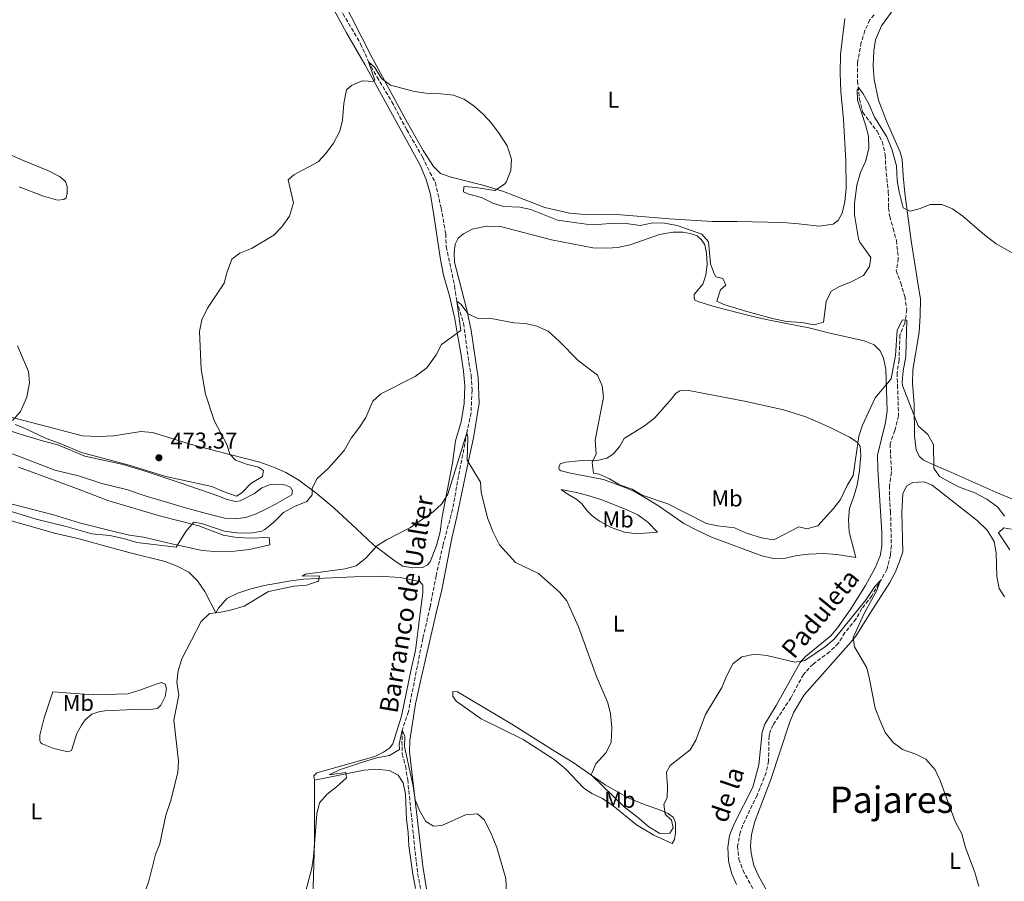
# Model space of a CAD drawing. Units: metres. Extents: x 641797 to 645261, y 4718316 to 4720699.
# Drawn here: x 643990 to 644420, y 4718916 to 4719293 of the extents above; entities that cross this region are included whole.
import ezdxf
from ezdxf.enums import TextEntityAlignment as Align

# ---------------------------------------------------------------- set-up
doc = ezdxf.new("R2010")
doc.units = ezdxf.units.M
doc.header["$MEASUREMENT"] = 0
doc.linetypes.add('DGN Style 3', pattern=[2.435891, 1.739922, -0.695969])
for name, color, linetype, lineweight in [('Barranco lineal', 142, 'DGN Style 3', 13), ('Cota de punto acotado terreno', 7, 'Continuous', 0), ('Curva de nivel intermedia', 30, 'Continuous', 0), ('Etiqueta de uso rústico', 92, 'Continuous', 0), ('Línea de cambio de uso (parcela vista)', 92, 'Continuous', 0), ('Punto acotado terreno (símbolo)', 7, 'Continuous', 0), ('Texto de arroyo-regatas y barrancos', 142, 'Continuous', 0), ('Texto de Área (paraje) menor', 7, 'Continuous', 0)]:
    doc.layers.add(name, color=color, linetype=linetype, lineweight=lineweight)
doc.styles.add('Style-Arial', font='arial.ttf')

# ---------------------------------------------------------------- blocks, each defined once
blk = doc.blocks.new('5PATER')
at = {"layer": 'Punto acotado terreno (símbolo)', "linetype": 'Continuous', "lineweight": 0}
h = blk.add_hatch(color=51, dxfattribs=at)
edge = h.paths.add_edge_path()
edge.add_ellipse((0, 0), major_axis=(-0.11, -0.111), ratio=0.999422, start_angle=0, end_angle=360)

msp = doc.modelspace()

# ---------------------------------------------------------------- linework, layer by layer
at = {"layer": 'Barranco lineal', "color": 142, "linetype": 'DGN Style 3', "lineweight": 13}
for points in [[(644127.7, 4719301.63, 471.56), (644139.14, 4719282.16, 470.39), (644142.63, 4719274.35, 470), (644146.29, 4719267.63, 469.58), (644152.76, 4719256.88, 469.26), (644159.26, 4719244.59, 468.52), (644166.18, 4719232.73, 468.09), (644169.41, 4719225.95, 467.78), (644171.81, 4719221.54, 467.25), (644174.26, 4719210.51, 466.29), (644176.3, 4719199.1, 465.98), (644176.5, 4719193.49, 465.6), (644180.21, 4719176.29, 465.23), (644181.14, 4719169.66, 465), (644184.1, 4719160.07, 464.42), (644186.39, 4719142.95, 463.31), (644187.38, 4719137.29, 462.72), (644187.8, 4719130.79, 462.3), (644187.38, 4719120.93, 461.51), (644185.57, 4719112.27, 460), (644181.95, 4719093.36, 458.94), (644179.33, 4719078.86, 458.62), (644175.13, 4719063.22, 457.99), (644172.11, 4719049.77, 457.35), (644169.47, 4719036.12, 456.72), (644166.3, 4719022.3, 456.13), (644159.98, 4718990.42, 455.18), (644157.32, 4718982.32, 455), (644157.19, 4718977.39, 454.95), (644157.33, 4718971.94, 454.52), (644158.68, 4718966.67, 454.36), (644159.68, 4718960.75, 454.26), (644163.19, 4718926.86, 453.46), (644164.04, 4718919.62, 453.46), (644165.31, 4718913.18, 453.41)], [(644363.44, 4719294.76, 472.22), (644361.55, 4719292.58, 472.1), (644359.39, 4719287.94, 471.52), (644357.83, 4719282.72, 471.17), (644356.26, 4719273.93, 470.13), (644356.23, 4719265.91, 470.13), (644357.01, 4719257.97, 469.89), (644358.51, 4719252.2, 469.55), (644364.73, 4719243.98, 469.08), (644367.02, 4719239.41, 469.08), (644368.3, 4719233.56, 468.97), (644368.53, 4719228.21, 468.85), (644369.65, 4719217.46, 468.04), (644369.76, 4719210.48, 467.81), (644370.26, 4719206.78, 467.69), (644371.82, 4719201.53, 467.57), (644373.17, 4719196.2, 467.11), (644374.02, 4719188.41, 466.53), (644373.14, 4719183.05, 466.18), (644375.08, 4719177.73, 465.95), (644376.8, 4719171.82, 465.49), (644377.78, 4719166.04, 465.14), (644376.83, 4719160.08, 465.02), (644374.75, 4719154.93, 464.79), (644374.32, 4719144, 464.44), (644373.51, 4719138.42, 464.44), (644373.66, 4719133.15, 464.44), (644374.14, 4719119.6, 463.12), (644372.5, 4719113.22, 463.01), (644370.42, 4719107.41, 462.53), (644371.04, 4719094.92, 462.06), (644370.18, 4719089.19, 461.9), (644370.1, 4719084, 461.63), (644370.63, 4719077.86, 461.21), (644370.97, 4719063.04, 460.84), (644370.61, 4719058.8, 460.63), (644369.07, 4719052.52, 460.36), (644362.43, 4719040.96, 459.74), (644358.13, 4719035.39, 459.58), (644355.5, 4719030.84, 459.42), (644350.72, 4719024.94, 459.21), (644347.88, 4719020.29, 459.1), (644344.02, 4719016.52, 459.05), (644336.75, 4719011.21, 458.84), (644332.58, 4719006.64, 458.78), (644327.08, 4718996.39, 458.46), (644319.38, 4718984.61, 457.99), (644317.99, 4718981.73, 457.93), (644317.55, 4718979.82, 457.83)], [(644317.55, 4718979.82, 457.83), (644317.3, 4718968.8, 457.51), (644316.32, 4718963.86, 457.41), (644312.35, 4718953.89, 457.25), (644307.07, 4718943, 456.82), (644304.93, 4718937.72, 456.61), (644303.81, 4718931.67, 456.45), (644304.38, 4718926.01, 456.4), (644306.15, 4718921.11, 456.24), (644312.42, 4718909.56, 455.76)]]:
    msp.add_polyline3d(points, dxfattribs=at)
at = {"layer": 'Curva de nivel intermedia', "color": 30, "linetype": 'Continuous', "lineweight": 0, "flags": 128}
for points, elevation in [([(643988.16, 4719115.85), (643992.34, 4719114.26), (644001.73, 4719109.7), (644007.85, 4719107.57), (644017.14, 4719103.55), (644038.04, 4719098.13), (644054.05, 4719093.13), (644074.15, 4719088.7), (644079.53, 4719086.43), (644084.95, 4719084.59), (644087.18, 4719086.06), (644091.21, 4719090.08), (644096.23, 4719093.09), (644096.73, 4719095.7), (644094.51, 4719097.24), (644089.21, 4719098.49), (644084.49, 4719100.23), (644082.06, 4719102.93), (644080.82, 4719106.88), (644075.13, 4719117.54), (644071.39, 4719129.11), (644069.51, 4719139.98), (644068.8, 4719156.44), (644069.73, 4719161.58), (644072.24, 4719166.63), (644079.53, 4719177.59), (644080.86, 4719182.55), (644082.84, 4719188.08), (644086.43, 4719190.72), (644091.47, 4719192.72), (644101.19, 4719198.63), (644104.66, 4719202.21), (644108.09, 4719206.9), (644109.75, 4719212.62), (644107.53, 4719222.75), (644109.99, 4719224.85), (644120.55, 4719230.66), (644123.97, 4719234.3), (644127.32, 4719238.76), (644130.07, 4719243.94), (644131.14, 4719248.83), (644131.78, 4719256.01), (644132.98, 4719262.04), (644135.17, 4719263.98), (644139.78, 4719265.97), (644145.1, 4719265.63), (644145.31, 4719266.26), (644142.63, 4719274.35), (644145.3, 4719271.76), (644148.25, 4719267.01), (644152.2, 4719264.13), (644162.66, 4719261.35), (644167.59, 4719260.55), (644174.17, 4719260.29), (644179.66, 4719259.67), (644184.36, 4719257.98), (644188.74, 4719254.88), (644192.84, 4719251.21), (644196.26, 4719247.56), (644199.7, 4719242.92), (644203.14, 4719237.52), (644204.97, 4719231.82), (644204.76, 4719226.83), (644202.66, 4719221.7), (644201.92, 4719220.77), (644197.71, 4719218.12), (644189.52, 4719219.4), (644184.53, 4719219.76), (644184.2, 4719219.72), (644184.05, 4719217.42), (644186.43, 4719216.4)], 470), ([(644186.43, 4719216.4), (644191.93, 4719215.02), (644196.82, 4719212.6), (644201.57, 4719211.07), (644208.62, 4719210.76), (644213.53, 4719209.83), (644225.11, 4719205.09), (644237.64, 4719203.36), (644242.64, 4719203.16), (644250.05, 4719203.83), (644255.07, 4719203.63), (644261.29, 4719202.76), (644266.81, 4719203.96), (644271.81, 4719203.83), (644277.46, 4719202.74), (644288.12, 4719199.04), (644291.07, 4719195.68), (644291.99, 4719185.98), (644293.73, 4719181.31), (644294.32, 4719180.41), (644297.43, 4719179.7), (644298.62, 4719176.65), (644296.34, 4719174.69), (644294.76, 4719169.77), (644294.96, 4719169.6), (644297.86, 4719168.32), (644307.82, 4719165.22), (644319, 4719162.17), (644325.23, 4719160.86), (644331.8, 4719160.37), (644337.26, 4719159.37), (644341.37, 4719160.53), (644342.52, 4719169.57), (644344.69, 4719174.13), (644348.3, 4719176.15), (644353.15, 4719178.07), (644358.86, 4719180.93), (644361.45, 4719184.93), (644361.96, 4719188.78), (644357.21, 4719195.47), (644356.62, 4719197), (644354.88, 4719207.38), (644354.88, 4719212.38), (644355.94, 4719220.47), (644357.48, 4719225.97), (644359.71, 4719230.67), (644361.17, 4719236.36), (644361, 4719241.88), (644359.73, 4719246.72), (644356.16, 4719257.59), (644356.09, 4719262.09), (644356.84, 4719262.95), (644358.7, 4719260.32), (644361.07, 4719255.92), (644363.6, 4719250.09), (644369.02, 4719241.48), (644371.16, 4719236.11), (644373.25, 4719228.85), (644373.59, 4719222.38), (644374.35, 4719217.44), (644376.14, 4719210.57), (644379.18, 4719209.04), (644383.17, 4719210.08), (644387.97, 4719211.95), (644393.01, 4719211.98), (644397.63, 4719210.07), (644402.26, 4719206.91), (644411.75, 4719198.51), (644416.81, 4719194.71), (644429.69, 4719187.46)], 470), ([(644115.7, 4719082.27), (644117.93, 4719085.1), (644117.91, 4719088.06), (644120.15, 4719092.32), (644125.09, 4719096.71), (644131.96, 4719104.5), (644134.99, 4719109.94), (644138.69, 4719114.72), (644141.34, 4719118.96), (644144.5, 4719126.09), (644148, 4719129.18), (644163.02, 4719136.77), (644168.03, 4719140.58), (644172.1, 4719146.3), (644174.47, 4719150.77), (644182.94, 4719156.88), (644181.14, 4719169.66), (644182.97, 4719168.47), (644186.11, 4719164.26), (644190.4, 4719162.16), (644195.4, 4719162.3), (644205.99, 4719160.27), (644211.2, 4719160), (644216.05, 4719158.81), (644221.09, 4719156.58), (644225.82, 4719152.3), (644234.18, 4719143.85), (644242.64, 4719137.34), (644244.65, 4719132.77), (644245.2, 4719127.7), (644241.57, 4719109.02), (644242.02, 4719103.06), (644240.27, 4719099.29), (644240.8, 4719094.61), (644243.3, 4719094.13), (644247.86, 4719092.07), (644252.25, 4719089.5), (644257.73, 4719087.58), (644262.16, 4719084.92), (644273.34, 4719081.19), (644290.18, 4719072.65), (644295.07, 4719071.6), (644302.41, 4719070.7), (644307.71, 4719068.43), (644314.23, 4719066.28), (644319.28, 4719065.52), (644320.47, 4719065.87), (644330.61, 4719071.13), (644334.04, 4719070.31), (644338.88, 4719071.55), (644345.66, 4719079.1), (644348.72, 4719083.05), (644351.74, 4719089.23), (644354.3, 4719093.52), (644356.82, 4719110.76), (644358.32, 4719115.52), (644363.9, 4719127.55), (644370.87, 4719135.85), (644372.74, 4719145.94), (644373.59, 4719157.01), (644375.91, 4719161.58), (644377.73, 4719161.38), (644377.27, 4719145.6), (644376.1, 4719139.32), (644375.63, 4719134.3), (644375.88, 4719132.83), (644382.72, 4719115.21), (644386.9, 4719111.45), (644389.44, 4719107.04), (644389.5, 4719096.74), (644392, 4719093.07), (644400.35, 4719088.59), (644407.49, 4719086.05), (644412.68, 4719083.18), (644417.43, 4719079.73), (644420.44, 4719075.74)], 465), ([(643989.3, 4719150.22), (643994.03, 4719139.02), (643994.54, 4719134.03), (643993.38, 4719127.82), (643990.49, 4719121.53), (643987.01, 4719117.63)], 470), ([(644044.88, 4718911.6), (644046.57, 4718916.31), (644049.49, 4718928.03), (644051.4, 4718932.66), (644054.04, 4718945.24), (644056.09, 4718951.16), (644059.31, 4718963.79), (644059.61, 4718968.79), (644057.57, 4718986.68), (644059.71, 4718997.53), (644058.81, 4719003.21), (644059.41, 4719008.17), (644061.02, 4719013.48), (644069.53, 4719029.74), (644073.07, 4719033.29), (644077.32, 4719033.69), (644082.23, 4719034.66), (644088.32, 4719036.45), (644098.85, 4719042.87), (644110.04, 4719045.27), (644115.51, 4719045.69), (644120.25, 4719047.25), (644120.77, 4719047.51), (644121.19, 4719049.79), (644113.65, 4719049.63), (644115.07, 4719050.42), (644132.31, 4719052.73), (644137.11, 4719054.12), (644141.38, 4719057.51), (644146.17, 4719062.8), (644150.38, 4719065.5), (644160.92, 4719070.85), (644170.82, 4719077.67), (644174.65, 4719081.12), (644177.22, 4719085.43), (644185.57, 4719112.27), (644185.9, 4719110.29), (644185.74, 4719100.25), (644191.45, 4719090.59), (644191.84, 4719086.31), (644194.53, 4719075.08), (644196.87, 4719069.1), (644199.81, 4719063.28), (644206.81, 4719055.52), (644216.84, 4719050.75), (644225.97, 4719042.63), (644229.2, 4719038.79), (644234.27, 4719027.38), (644242.16, 4719005.71), (644247.11, 4718994.29), (644248.3, 4718989.44), (644248.89, 4718983.37), (644248.55, 4718976.99), (644246.19, 4718972.42), (644241.87, 4718967.63), (644239.91, 4718962.85), (644254.29, 4718948.78), (644260.14, 4718944.34), (644265.01, 4718940.05), (644269.88, 4718937.17), (644274.19, 4718937.35), (644275.73, 4718939.57), (644275, 4718942.92), (644272.19, 4718945.56), (644271.6, 4718949.97), (644273.05, 4718952.71), (644273.22, 4718957.56), (644272.76, 4718964.01), (644274.4, 4718966.8), (644283.02, 4718973.69), (644285.57, 4718977.99), (644289.82, 4718989.08), (644296.95, 4719001), (644299.06, 4719006.22), (644301.75, 4719011.33), (644305.72, 4719014.36), (644311.35, 4719015.49), (644316.54, 4719014.9), (644328.88, 4719011.95), (644333.23, 4719012.73), (644342.19, 4719018.81), (644345.93, 4719022.13)], 460), ([(643985.09, 4719078.2), (643997.41, 4719074.49), (644010.55, 4719071.34), (644021.75, 4719068.13), (644029.55, 4719067.28), (644035.51, 4719065.99), (644041.34, 4719064.3), (644058.48, 4719062.26), (644062.71, 4719069.06), (644066.22, 4719073.13), (644069.59, 4719072.61), (644079.6, 4719069.25), (644085.06, 4719068.55), (644091.03, 4719068.35), (644095.93, 4719069.27), (644097.35, 4719069.99), (644101.23, 4719073.13), (644105.5, 4719077.42), (644110.18, 4719079.96), (644115.7, 4719082.27)], 465), ([(644423.39, 4719070.13), (644420.15, 4719070.63), (644417.77, 4719068.51), (644422.77, 4719061.13)], 465), ([(644345.93, 4719022.13), (644359.96, 4719039.43), (644363.71, 4719045.02), (644366.14, 4719047.59), (644364.69, 4719043.3), (644359.18, 4719033.54), (644354.32, 4719022.8), (644354.89, 4719018.72), (644360.24, 4719009.47), (644361.5, 4719004.63), (644363.96, 4718991.88), (644366.06, 4718986.38), (644368.34, 4718981.32), (644371.77, 4718976.85), (644375.8, 4718973.88), (644381.64, 4718971.88), (644386.07, 4718969.58), (644390.18, 4718964.91), (644392.32, 4718960.38), (644398.9, 4718942.41), (644401.8, 4718937.01), (644403.44, 4718931.04), (644407.44, 4718920.18), (644409.25, 4718914.11)], 460), ([(644114.4, 4718909.37), (644117.77, 4718922.06), (644118.48, 4718927.01), (644119.94, 4718945.69), (644121.14, 4718950.53), (644124.47, 4718954.35), (644128.59, 4718957.51), (644132.92, 4718961.49), (644132.62, 4718963.79), (644125.34, 4718962.8), (644129.85, 4718964.94), (644140.38, 4718968.47), (644146.26, 4718970.21), (644151.78, 4718971.22), (644156.06, 4718973.81), (644155.93, 4718976.23), (644157.32, 4718982.32), (644158.5, 4718979.68), (644158.36, 4718975.18), (644162.13, 4718957.89), (644162.91, 4718951.82), (644164.9, 4718947.25), (644167.6, 4718942.4), (644170.95, 4718940.32), (644174.56, 4718940.6), (644184.97, 4718945.37), (644190.2, 4718945.75), (644193.17, 4718943.2), (644196.03, 4718937.44), (644198.65, 4718931.03), (644202.5, 4718917.45), (644202.85, 4718911.3)], 455)]:
    msp.add_lwpolyline(points, dxfattribs=dict(at, elevation=elevation))
at = {"layer": 'Línea de cambio de uso (parcela vista)', "color": 92, "linetype": 'Continuous', "lineweight": 0}
for points in [[(644350.68, 4719293.26, 473.61), (644348.8, 4719277.45, 473.06), (644348.55, 4719269.28, 472.87), (644348.93, 4719261.37, 472.64), (644350.11, 4719249.14, 472.18), (644351.05, 4719230.99, 471.94), (644351.31, 4719219.15, 471.8), (644350.69, 4719213.12, 471.8), (644349.46, 4719208.16, 471.94), (644347.73, 4719204.91, 472.04), (644345.56, 4719203.35, 472.13), (644339.41, 4719202.55, 472.5), (644330.37, 4719203.57, 472.73), (644323.53, 4719204.03, 472.69), (644303.62, 4719204.54, 472.04), (644292.81, 4719204.46, 471.25), (644274, 4719205.66, 470.32), (644251.06, 4719207.54, 471.06), (644235.39, 4719207.68, 471.02), (644230.33, 4719208.2, 470.97), (644219.56, 4719210.71, 470.69), (644201.48, 4719217.65, 470.18), (644193.16, 4719220.19, 469.72), (644178.63, 4719223.88, 468.79), (644174.07, 4719225.55, 468.42), (644170.98, 4719228.63, 468.46), (644166.46, 4719235.54, 468.51), (644159.02, 4719248.61, 469.07), (644144.05, 4719276.39, 470.64), (644126.44, 4719311.18, 473.43)], [(644428.89, 4719081.2, 466.49), (644416.68, 4719086.31, 465.65), (644395.69, 4719095.63, 465.54), (644387.21, 4719099.25, 465.03), (644385.05, 4719100.26, 464.95), (644383.22, 4719101.92, 464.84), (644381.83, 4719104.67, 464.78), (644381.12, 4719110.87, 464.84), (644380.99, 4719124.7, 465.49), (644380.21, 4719133.91, 466.06), (644380.38, 4719139.79, 466.47), (644383.07, 4719156.06, 467.06), (644383.56, 4719163.49, 467.28), (644383.73, 4719170.54, 467.44), (644382.36, 4719178.58, 467.81), (644379.58, 4719196.03, 468.56), (644376.89, 4719216.97, 470.6), (644376.14, 4719224.5, 471.11), (644375.74, 4719231.62, 471.15), (644374.84, 4719234.84, 471.11), (644368.88, 4719248.3, 471.25), (644365.36, 4719257.53, 471.57), (644363.41, 4719266.57, 471.99), (644362.99, 4719272.35, 472.27), (644363.33, 4719279.08, 472.59), (644364.11, 4719283.96, 472.83), (644366.66, 4719290.08, 473.06), (644383.32, 4719312.95, 474.4)], [(643985.86, 4719119.13, 470.17), (644017.58, 4719110.92, 470.97), (644024.35, 4719110.59, 471.05), (644031.29, 4719110.96, 471.18), (644043.15, 4719112.74, 471.48), (644048.23, 4719112.36, 471.44), (644064.71, 4719107.31, 470.84), (644075.8, 4719104.32, 470.5), (644095.16, 4719099.34, 469.11), (644101.53, 4719097.1, 468.6), (644106.41, 4719094.88, 467.58), (644112.14, 4719091.48, 466.35), (644119.61, 4719086.04, 464.66), (644127.48, 4719079.49, 462.71), (644137.26, 4719070.23, 460.85), (644144.74, 4719063.23, 460.17), (644154.19, 4719056.1, 459.07), (644157.56, 4719053.94, 458.73), (644161.87, 4719053.23, 458.64), (644166.16, 4719053.38, 458.47), (644168.31, 4719054.59, 458.56), (644169.55, 4719055.91, 458.64), (644172.21, 4719063.02, 459.07), (644173.81, 4719068.91, 459.24), (644174.54, 4719074.73, 459.49), (644179.23, 4719099.02, 460.93), (644180.55, 4719108.67, 461.44), (644183.06, 4719116.99, 462.2), (644184.41, 4719124.96, 463.05), (644184.59, 4719132.72, 463.47), (644184.14, 4719139.18, 463.98), (644182.93, 4719147.02, 464.32), (644181.31, 4719155.84, 465.59), (644180.25, 4719162.02, 465.78), (644177.95, 4719172.05, 466.29), (644175.4, 4719181.11, 466.66), (644174.07, 4719187.92, 466.89), (644171.18, 4719207.23, 467.31), (644169.6, 4719216.27, 467.73), (644167.79, 4719222.92, 468.1), (644165.13, 4719229.12, 468.33), (644141, 4719273.14, 470.32), (644132.92, 4719286.98, 471.3), (644126.58, 4719298.7, 472.13)], [(643978.03, 4719237.24, 473.85), (643990.66, 4719231.6, 473.53), (644002.43, 4719226.8, 473.02), (644007.9, 4719224.09, 472.74), (644010.27, 4719221.98, 472.6), (644010.93, 4719219.76, 472.56), (644010.94, 4719216.9, 472.56), (644010.45, 4719214.81, 472.51), (644009.53, 4719214.13, 472.46), (644006.75, 4719213.9, 472.37), (644000.6, 4719215.63, 472.28), (643989.92, 4719219.63, 472.04)], [(644167.92, 4718913.01, 454.1), (644166.26, 4718922.85, 454.37), (644160.54, 4718972.89, 455.48), (644160.57, 4718977.84, 455.51), (644163.13, 4718993.82, 455.89), (644165.51, 4719005.08, 456.35), (644172.14, 4719033.37, 457.78), (644174.55, 4719043.66, 458.3), (644179, 4719066.21, 458.85), (644181.15, 4719075.53, 458.98), (644186.31, 4719100.03, 459.96), (644188.45, 4719110, 460.66), (644190.98, 4719125.16, 462.34), (644190.42, 4719136.24, 463.4), (644187.4, 4719156.87, 464.84), (644185.56, 4719166.01, 465.19), (644180.15, 4719186.81, 465.98), (644179.93, 4719190.89, 466.04), (644180.46, 4719194.6, 466.06), (644181.76, 4719197.19, 466.12), (644184.01, 4719199.2, 466.15), (644187.92, 4719201.25, 466.2), (644194.02, 4719202.54, 466.28), (644200.27, 4719202.41, 466.44), (644222.58, 4719196.45, 466.71), (644240.59, 4719193.03, 466.85), (644246.89, 4719192.81, 467.18), (644251.48, 4719193.1, 467.47), (644256.95, 4719194.33, 467.83), (644269.7, 4719198.85, 468.78), (644275.45, 4719199.9, 469.05), (644279.94, 4719199.93, 469.45), (644283.14, 4719199.31, 469.59), (644286.17, 4719198.23, 469.64), (644288.09, 4719196.57, 469.7), (644289.53, 4719194.29, 469.7), (644290.22, 4719190.68, 469.7), (644290.47, 4719185.85, 469.48), (644289.88, 4719181.09, 469.21), (644288.62, 4719177.12, 468.97), (644284.78, 4719172.61, 468.42), (644284.77, 4719171, 468.31), (644285.19, 4719170.23, 468.29), (644286.85, 4719169.37, 468.31), (644294.05, 4719167.18, 468.75), (644310.43, 4719163, 469.72), (644317.78, 4719161.38, 470), (644334.87, 4719158.12, 469.53), (644343.58, 4719155.96, 468.97), (644359.06, 4719152.37, 467.18), (644363.53, 4719150.7, 466.69), (644366.05, 4719148.05, 466.31), (644367.6, 4719144.82, 466.04), (644368.58, 4719139.96, 465.6), (644369.22, 4719121.79, 464.38), (644368.46, 4719116.66, 464.17), (644364.95, 4719102.48, 464), (644365.05, 4719096.34, 463.65), (644366.86, 4719068.8, 461.97), (644366.87, 4719062.51, 461.7), (644366.14, 4719058.4, 461.59), (644363.86, 4719053.2, 461.35), (644359.73, 4719045.52, 460.99), (644353.23, 4719035.26, 460.72), (644351.9, 4719033.37, 460.64), (644347.4, 4719026.99, 460.37), (644344.48, 4719023.54, 460.26), (644333.41, 4719014.55, 460.05), (644331.09, 4719011.89, 459.91), (644320.65, 4718993.11, 459.2), (644315.69, 4718984.88, 458.69), (644314.53, 4718981.43, 458.47), (644313.06, 4718967.22, 458.07), (644310.44, 4718957.46, 457.9), (644302.52, 4718941.65, 457.42), (644300.28, 4718936.3, 457.39), (644299.52, 4718931.25, 457.44), (644299.9, 4718925.25, 457.61), (644301.2, 4718919.85, 457.69), (644303.27, 4718914.91, 457.66)], [(644355.45, 4719057.81, 461.61), (644347.17, 4719059, 461.72), (644341.37, 4719059.43, 461.72), (644334.95, 4719059.22, 461.7), (644329.65, 4719058.55, 461.67), (644324.68, 4719057.52, 461.67), (644319.52, 4719057.26, 461.67), (644314.47, 4719058.41, 461.72), (644292.38, 4719066.63, 462.75), (644285.65, 4719069.78, 462.84), (644280.36, 4719072.6, 462.84), (644269.67, 4719079.98, 463.51), (644264.74, 4719083.02, 463.97), (644258.83, 4719086.53, 464.79), (644254.29, 4719088.45, 464.92), (644245.27, 4719091.86, 464.68), (644230.78, 4719094.6, 463.11), (644226.67, 4719095.66, 462.59), (644225.88, 4719096.22, 462.51), (644225.67, 4719097.06, 462.56), (644226.25, 4719098.65, 462.81), (644228.84, 4719099.45, 463.32), (644234.47, 4719100, 464.11), (644243.21, 4719100.25, 465.06), (644246.75, 4719101.19, 465.44), (644249.56, 4719103.1, 465.65), (644252.31, 4719106.38, 465.9), (644254.29, 4719109.69, 466.12), (644263.14, 4719115.25, 466.55), (644267.49, 4719118.68, 466.87), (644275.12, 4719127.27, 467.15), (644276.65, 4719129.44, 467.42), (644278.54, 4719130.51, 467.58), (644282.51, 4719130.7, 467.61), (644307.49, 4719125.85, 469.59), (644323.83, 4719122.32, 469.64), (644333.58, 4719119.2, 468.75), (644343.72, 4719114.76, 467.36), (644352.64, 4719110.24, 465.71), (644356.01, 4719108.19, 464.9), (644357.35, 4719106.33, 464.65), (644357.67, 4719102.25, 464.35), (644357.1, 4719095.8, 463.92), (644355.99, 4719089.3, 463.43), (644354.62, 4719084.35, 463.24), (644352.68, 4719079.33, 463.02), (644352.2, 4719074.25, 462.56), (644352.52, 4719068.92, 462.46), (644355.45, 4719057.81, 461.61)], [(643985.55, 4719113.19, 469.07), (643990.37, 4719111.64, 469.5), (644000.55, 4719108.55, 469.67), (644006.91, 4719106.96, 469.67), (644018.7, 4719102.01, 469.79), (644035.4, 4719098.33, 469.96), (644045.43, 4719095.36, 470.01), (644060.28, 4719090.37, 469.71), (644076.69, 4719084.65, 468.61), (644080.85, 4719083.02, 468.57), (644084.53, 4719082.15, 468.27), (644086.48, 4719082.44, 468.19), (644092.72, 4719085.71, 468.1), (644095.96, 4719088.19, 468.14), (644099.39, 4719089.48, 467.89), (644101.83, 4719089.8, 467.42), (644105.59, 4719089.56, 466.74), (644108.51, 4719088.52, 466.49), (644109.3, 4719086.88, 466.41), (644109.04, 4719085.17, 466.49), (644101.89, 4719080.97, 467.55), (644098.06, 4719078.94, 467.55), (644093.47, 4719076.8, 467.55), (644089.03, 4719075.21, 467.55), (644084.27, 4719074.57, 467.8), (644079.79, 4719074.94, 467.97), (644072.3, 4719076.83, 468.19), (644062.6, 4719079.43, 468.95), (644045.01, 4719084.62, 469.54), (644036.86, 4719087.48, 469.75), (644026.01, 4719090.08, 469.75), (644015.83, 4719093.35, 469.63), (644005.57, 4719095.96, 469.63), (643987.04, 4719103.02, 469.58)], [(643989.67, 4719097.2, 468.35), (644006.43, 4719091.09, 467.76), (644017.32, 4719086.97, 466.96), (644028.63, 4719082.6, 466.53), (644051.31, 4719075.91, 465.52), (644068.39, 4719071.56, 464.84), (644079.06, 4719067.51, 464.33), (644084.11, 4719066.65, 464.03), (644090.34, 4719066.12, 463.53), (644099.17, 4719066.42, 462.68), (644099.5, 4719063.21, 462.72), (644090.51, 4719061.22, 463.44), (644084.06, 4719060.53, 463.78), (644075.43, 4719060.37, 464.29), (644069.89, 4719060.85, 464.75), (644056.67, 4719063.7, 465.39), (644044.3, 4719066.62, 465.69), (644038.22, 4719067.5, 465.86), (644033.06, 4719068.63, 465.86), (644016.35, 4719072.92, 465.86), (644004.91, 4719076.45, 466.19), (643986.91, 4719081.11, 466.87)], [(644321.79, 4718902.7, 456.23), (644312.9, 4718918.67, 456.64), (644310.85, 4718923.22, 456.94), (644309.77, 4718928.6, 457.1), (644309.5, 4718931.81, 457.15), (644309.89, 4718936.78, 457.32), (644311.39, 4718942.4, 457.42), (644318.4, 4718960.68, 457.96), (644326.43, 4718985.49, 458.92), (644328.31, 4718990.1, 459.13), (644332.84, 4718997.7, 459.47), (644352.22, 4719019.54, 459.94), (644355.39, 4719023.41, 460.16), (644361.76, 4719033.37, 460.61), (644370.37, 4719046.82, 461.22), (644372.65, 4719051.24, 461.45), (644374.58, 4719055.93, 461.68), (644375.95, 4719060.27, 461.95), (644375.61, 4719077.41, 462.63), (644375.93, 4719085.72, 462.9), (644377.74, 4719089.05, 462.93), (644380.36, 4719090.54, 463.01), (644385.36, 4719090.81, 463.15), (644388.84, 4719089.37, 463.2), (644408.46, 4719073.96, 463.85), (644412.8, 4719069.65, 464.04), (644415.96, 4719064.75, 464.04), (644416.71, 4719059.82, 463.75), (644417.06, 4719049.44, 463.28), (644418.05, 4719044.16, 463.12), (644420.45, 4719040.57, 463.12)], [(644259.63, 4719068.01, 461.7), (644254.41, 4719068.8, 461.61), (644248.54, 4719070.81, 461.4), (644243.51, 4719073.57, 461.29), (644240.28, 4719075.97, 461.24), (644238.23, 4719078, 461.26), (644235.81, 4719081.21, 461.29), (644233.53, 4719083.11, 461.34), (644228.97, 4719085.83, 461.45), (644226.78, 4719087.4, 461.78), (644233.39, 4719086.14, 463), (644239.45, 4719084.52, 464), (644244.57, 4719082.91, 464.57), (644255.14, 4719078.66, 464.76), (644260.23, 4719076.4, 464.3), (644264.53, 4719073.19, 463.43), (644268.75, 4719068.85, 462.48), (644259.63, 4719068.01, 461.7)], [(643979.23, 4719075.84, 464.08), (644005.97, 4719068.26, 463.91), (644015.59, 4719066.08, 463.57), (644038.47, 4719059.74, 463.14), (644053.69, 4719056.04, 462.64), (644059, 4719053.99, 462.42), (644064.07, 4719051.39, 462.21), (644067.87, 4719047.54, 461.92), (644071.02, 4719042.93, 461.58)], [(644071.02, 4719042.93, 461.58), (644075.86, 4719033.57, 460.14), (644077.04, 4719035.58, 460.22), (644080.75, 4719039.77, 460.26), (644085.42, 4719042.1, 460.26), (644090.68, 4719043.89, 460.18), (644097.01, 4719045.45, 460.09), (644108.65, 4719047.5, 460.18), (644114.25, 4719048.24, 460.18), (644120.04, 4719048.62, 459.97), (644136.28, 4719049.33, 458.99), (644146.92, 4719049.65, 458.78), (644156.37, 4719048.98, 458.36), (644165.05, 4719047.3, 457.93), (644166.36, 4719045.61, 457.81), (644166.37, 4719042.31, 457.64), (644165.21, 4719033.37, 457.25), (644163.09, 4719017.05, 456.54), (644161.22, 4719008.93, 456.49), (644156.99, 4718988.49, 455.56), (644153.17, 4718976.37, 455.43), (644151.73, 4718974.48, 455.39), (644149.13, 4718972.7, 455.31), (644145.37, 4718970.78, 455.18), (644120.06, 4718963.6, 455.31), (644118.75, 4718962.41, 455.35), (644118.96, 4718960.42, 455.48)], [(644011.36, 4718972.86, 463.52), (644005.09, 4718974.3, 463.55), (644000.07, 4718976.32, 463.6), (643999.34, 4718976.96, 463.57), (643998.96, 4718977.82, 463.57), (643998.94, 4718980.12, 463.71), (644000.88, 4718987.75, 463.63), (644004.65, 4718999.11, 462.71), (644022.5, 4718997.75, 462.16), (644037.37, 4718998.14, 461.81), (644043.16, 4718999.96, 461.62), (644049.37, 4719002.32, 460.94), (644052.2, 4719003.15, 460.46), (644053.77, 4719002.39, 460.21), (644054.32, 4719000.47, 460.21), (644053.81, 4718997.05, 460.29), (644051.92, 4718993.18, 460.59), (644050.32, 4718991.77, 460.86), (644048.33, 4718991.54, 460.94), (644040.09, 4718991.28, 462.08), (644027.34, 4718990.79, 462.92), (644024.7, 4718990.34, 462.98), (644021.7, 4718989.23, 463.09), (644018.75, 4718986.88, 463.19), (644017.16, 4718984.51, 463.36), (644015.09, 4718980.92, 463.36), (644012.8, 4718973.38, 463.52), (644011.36, 4718972.86, 463.52)], [(644275.28, 4718932.86, 459.08), (644267.27, 4718936.46, 459.08), (644259.66, 4718941.02, 459.05), (644249.27, 4718949.38, 458.51), (644244.75, 4718952.48, 458.29), (644240.12, 4718954.66, 458.08), (644236.46, 4718957.1, 457.97), (644228.75, 4718965.26, 457.78), (644223.74, 4718969.43, 457.59), (644210.2, 4718978.19, 457.05), (644191.85, 4718987.29, 456.26), (644180.88, 4718994.99, 456.29), (644179.37, 4718997.09, 456.5), (644179.42, 4718999.2, 456.88), (644181.4, 4718999.1, 457.24), (644205.16, 4718984.9, 458.13), (644224.14, 4718972.99, 458.94), (644231.96, 4718968.13, 459.49), (644245.91, 4718958.44, 460.41), (644255.94, 4718952.68, 460.98), (644263.43, 4718949.74, 461), (644269.43, 4718947.67, 460.44), (644273.51, 4718945.93, 459.78), (644275.75, 4718944.15, 459.3), (644276.62, 4718941.77, 459.16), (644276.62, 4718937.48, 459.13), (644276.19, 4718934.54, 459.08), (644275.28, 4718932.86, 459.08)], [(644118.96, 4718960.42, 455.48), (644140.73, 4718964.78, 454.76), (644145.74, 4718965.25, 454.76), (644151.71, 4718964.74, 454.76), (644155.54, 4718962.63, 454.71), (644157.78, 4718959.33, 454.67), (644158.78, 4718954.31, 454.67), (644159.15, 4718943.34, 454.29), (644159.89, 4718937.54, 454.25), (644160.22, 4718931.73, 454.21), (644161.87, 4718919.33, 454.04), (644163.12, 4718913.18, 453.91)], [(644118.96, 4718960.42, 455.48), (644118.91, 4718950.29, 455.1), (644118.94, 4718933.22, 454.99), (644118.06, 4718904.2, 454.48), (644117.17, 4718843.27, 454.07), (644115.85, 4718806.37, 453.99)]]:
    msp.add_polyline3d(points, dxfattribs=at)

# ---------------------------------------------------------------- block references
at = {"layer": 'Punto acotado terreno (símbolo)', "color": 7, "linetype": 'Continuous', "lineweight": 0, "xscale": 10, "yscale": 10, "zscale": 10}
msp.add_blockref('5PATER', (644051.01, 4719101.32, 473.37), dxfattribs=at)

# ---------------------------------------------------------------- texts
at = {"layer": 'Cota de punto acotado terreno', "color": 7, "linetype": 'Continuous', "lineweight": 0, "style": 'Style-Arial'}
msp.add_text('473.37', height=7, dxfattribs=at).set_placement((644056.08, 4719105.32, 473.37))
at = {"layer": 'Etiqueta de uso rústico', "color": 92, "linetype": 'Continuous', "lineweight": 0, "style": 'Style-Arial'}
for s, p in [('L', (644249.58, 4719257.73, 472.93)), ('Mb', (644299.19, 4719083.54, 466.01)), ('Mb', (644251.61, 4719074.36, 462.68)), ('L', (644251.82, 4719028.89, 460.65)), ('Mb', (644015.81, 4718994.22, 462.75)), ('Mb', (644252.39, 4718951.89, 459.95)), ('L', (643997.42, 4718946.87, 463.19)), ('L', (644398.76, 4718925.22, 459.69))]:
    msp.add_text(s, height=7, dxfattribs=at).set_placement(p, align=Align.MIDDLE_CENTER)
at = {"layer": 'Texto de arroyo-regatas y barrancos', "color": 142, "linetype": 'Continuous', "lineweight": 0, "style": 'Style-Arial'}
for s, rotation, p in [('Barranco de Ualter', 80.496, (644155.12, 4718989.31, 455.67)), ('Paduleta', 50.679, (644328.45, 4719012.96, 460.01)), ('de la', 71.287, (644299.05, 4718941.33, 457.64))]:
    msp.add_text(s, height=8, rotation=rotation, dxfattribs=at).set_placement(p)
at = {"layer": 'Texto de Área (paraje) menor', "color": 7, "linetype": 'Continuous', "lineweight": 0, "style": 'Style-Arial'}
msp.add_text('Pajares', height=11.5, dxfattribs=at).set_placement((644371.09, 4718951.91, 458.83), align=Align.MIDDLE_CENTER)

doc.saveas('drawing.dxf')
